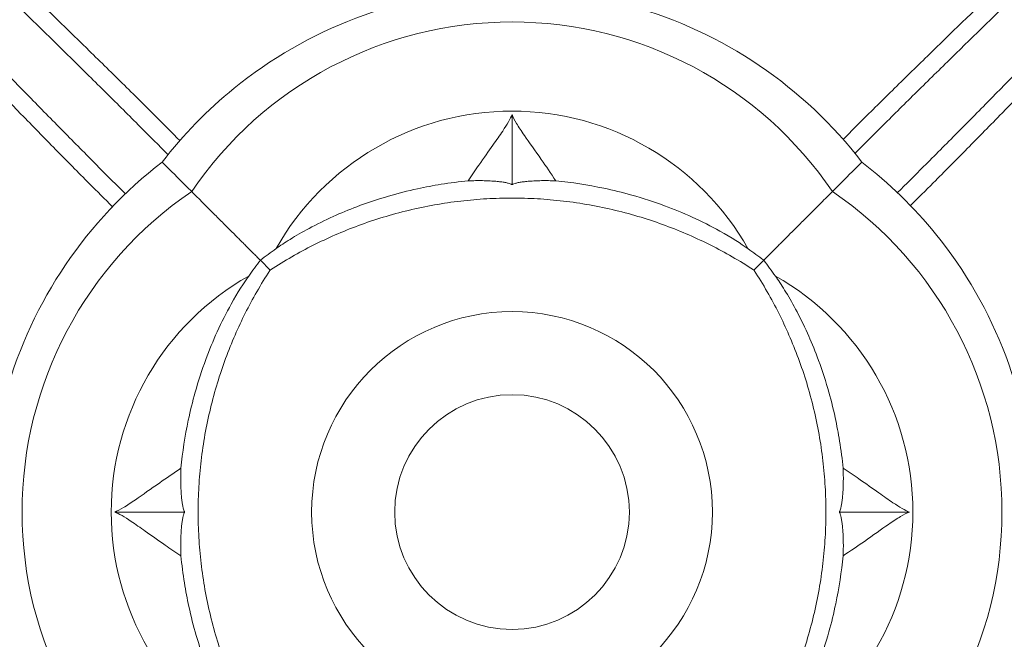
# Model space of a CAD drawing. Units: inches. Extents: x 13739 to 21265, y 11636 to 24146.
# Drawn here: x 18835 to 19191, y 16487 to 16711 of the extents above; entities that cross this region are included whole.
import ezdxf

# ---------------------------------------------------------------- set-up
doc = ezdxf.new("R2010")
doc.units = ezdxf.units.IN
doc.header["$MEASUREMENT"] = 0
doc.styles.get("Standard").update_dxf_attribs({"font": 'arial.ttf'})
doc.dimstyles.get("Standard").update_dxf_attribs({"dimtxt": 0.18, "dimasz": 0.18, "dimexe": 0.18, "dimexo": 0.0625, "dimgap": 0.09, "dimtad": 0, "dimtih": 1, "dimtoh": 1, "dimdec": 4, "dimzin": 0, "dimdsep": 46, "dimtxsty": 'Standard', "dimcen": 0.09, "dimadec": 0, "dimazin": 0, "dimtfac": 1, "dimtdec": 4, "dimtofl": 0, "dimtmove": 0, "dimatfit": 3, "dimfxl": 1, "dimtolj": 1, "dimtzin": 0, "dimarcsym": 0})

# ---------------------------------------------------------------- blocks, each defined once
blk = doc.blocks.new('*D8')
at = {"color": 0, "lineweight": -2, "transparency": 16777216}
for p, q in [((14132.85, 23799.06), (14132.85, 23919.24)), ((21145.14, 23919.06), (14252.85, 23919.06)), ((21265.14, 23799.06), (21265.14, 23919.24))]:
    blk.add_line(p, q, dxfattribs=at)
at = {"color": 0, "transparency": 16777216}
for points in [[(14252.85, 23939.06), (14252.85, 23899.06), (14132.85, 23919.06)], [(21145.14, 23939.06), (21145.14, 23899.06), (21265.14, 23919.06)]]:
    blk.add_solid(points, dxfattribs=at)
at = {"layer": 'Defpoints', "color": 0, "transparency": 16777216}
for p in [(14132.85, 23919.06), (21265.14, 20712.98), (14132.85, 15949.5)]:
    blk.add_point(p, dxfattribs=at)
at = {"color": 0, "transparency": 16777216, "insert": (17698.99, 24040.75), "char_height": 160, "attachment_point": 5}
blk.add_mtext('\\A1;715', dxfattribs=at)
blk = doc.blocks.new('*D9')
at = {"color": 0, "lineweight": -2, "transparency": 16777216}
for p, q in [((14085.2, 23791.75), (13965.02, 23791.75)), ((13965.2, 23671.75), (13965.2, 11755.84)), ((14085.2, 11635.84), (13965.02, 11635.84))]:
    blk.add_line(p, q, dxfattribs=at)
at = {"color": 0, "transparency": 16777216}
for points in [[(13945.2, 23671.75), (13985.2, 23671.75), (13965.2, 23791.75)], [(13945.2, 11755.84), (13985.2, 11755.84), (13965.2, 11635.84)]]:
    blk.add_solid(points, dxfattribs=at)
at = {"layer": 'Defpoints', "color": 0, "transparency": 16777216}
for p in [(19026.42, 23791.75), (13965.2, 11635.84), (18784.76, 11635.84)]:
    blk.add_point(p, dxfattribs=at)
at = {"color": 0, "transparency": 16777216, "insert": (13843.51, 17713.79), "char_height": 160, "attachment_point": 5, "rotation": 90}
blk.add_mtext('\\A1;1215', dxfattribs=at)

msp = doc.modelspace()

# ---------------------------------------------------------------- linework, layer by layer
at = {"color": 0, "linetype": 'Continuous', "lineweight": 0}
for p, q in [((19012.95844, 16651.13272), (19012.95844, 16676.41227)), ((18922.0552, 16623.79306), (18925.58715, 16620.26111)), ((19103.86169, 16623.79306), (19100.32974, 16620.26111)), ((18894.71554, 16532.88981), (18869.43598, 16532.88981)), ((19131.20135, 16532.88981), (19156.4809, 16532.88981))]:
    msp.add_line(p, q, dxfattribs=at)
for radius in [72.37095, 42.37761]:
    msp.add_circle((19012.95844, 16532.88981), radius, dxfattribs=at)
for centre, major_axis, start_param, end_param in [((19012.95844, 16570.78257), (-139.60745, 0), -2.54778436, -0.593808294), ((19012.95844, 16580.25848), (-97.77096, 0), -2.629316972, -0.512275681), ((18975.06569, 16532.88981), (0, -139.60745), -2.54778436, -0.593808294), ((19050.8512, 16532.88981), (0, 139.60745), -2.54778436, -0.593808294), ((18965.58978, 16532.88981), (0, -97.77096), -2.629316972, -0.512275681), ((19060.32711, 16532.88981), (0, 97.77096), -2.629316972, -0.512275681)]:
    msp.add_ellipse(centre, major_axis=major_axis, ratio=0.996194698, start_param=start_param, end_param=end_param, dxfattribs=at)
for points, knots in [([(18892.97038, 16667.01351), (18890.20108, 16669.81298), (18883.39241, 16676.65333), (18872.21284, 16687.73328), (18863.6591, 16696.1102), (18851.10285, 16708.37325), (18838.42803, 16720.68256), (18822.9753, 16735.33449), (18813.95682, 16743.76664), (18806.33948, 16750.81597), (18797.82211, 16758.59933), (18785.17246, 16769.97121), (18772.15027, 16781.37054), (18758.73329, 16792.68644), (18750.16634, 16799.6839), (18743.18167, 16805.19746), (18738.74654, 16808.59602), (18735.14872, 16811.27035), (18732.87581, 16812.91794), (18731.04008, 16814.21753), (18729.1911, 16815.50272), (18727.67127, 16816.5265), (18726.48749, 16817.2976), (18726.01258, 16817.60446), (18725.17789, 16818.13702), (18723.97408, 16818.88353), (18722.75299, 16819.60486), (18721.76183, 16820.16183), (18720.76126, 16820.70179), (18719.4809, 16821.34286), (18718.35154, 16821.82204), (18717.67002, 16822.05826), (18717.39534, 16822.14792), (18717.04765, 16822.25031), (18716.62352, 16822.3526), (18716.18631, 16822.4279), (18715.74131, 16822.46195), (18715.28756, 16822.43435), (18714.91032, 16822.32219), (18714.64221, 16822.15036), (18714.37745, 16821.88426), (18714.19016, 16821.41514), (18714.15807, 16820.81712), (18714.22094, 16820.23358), (18714.38304, 16819.48367), (18714.6759, 16818.57503), (18715.01283, 16817.74792), (18715.27229, 16817.16584), (18715.59337, 16816.47339), (18716.12965, 16815.40764), (18716.71124, 16814.34885), (18717.13092, 16813.61529), (18717.41376, 16813.12821), (18717.91603, 16812.28094), (18718.65164, 16811.08322), (18719.557, 16809.6621), (18720.32688, 16808.48876), (18720.95053, 16807.55557), (18721.57896, 16806.62576), (18722.37275, 16805.46937), (18723.44375, 16803.9367), (18724.63581, 16802.26148), (18725.95048, 16800.44631), (18727.16615, 16798.79335), (18728.11115, 16797.52346), (18728.78034, 16796.63044), (18729.78597, 16795.29438), (18730.96447, 16793.74522), (18732.31959, 16791.98329), (18733.33945, 16790.66647), (18734.36254, 16789.35377), (18739.15212, 16783.24792), (18747.84769, 16772.55205), (18758.41634, 16760.08861), (18766.89644, 16750.33385), (18775.37724, 16740.72414), (18790.22186, 16724.25154), (18811.26337, 16701.7331), (18827.61165, 16684.82325), (18839.80159, 16672.29025), (18846.03583, 16665.89907), (18854.20828, 16657.59974), (18861.08273, 16650.66785), (18865.87208, 16645.88765), (18868.64223, 16643.1404)], [-761.711639088, -761.711639088, -761.711639088, -761.711639088, -745.918492096, -723.469882673, -701.021273251, -701.021273251, -658.405041571, -637.096925731, -626.442867811, -615.788809891, -601.583399331, -587.377988771, -558.967167651, -544.761757091, -530.556346531, -523.453641251, -516.350935971, -512.799583331, -509.248230691, -507.472554371, -505.696878051, -502.145525411, -501.701606331, -501.257687251, -500.369849091, -498.594172771, -496.818496451, -495.930658291, -495.042820131, -493.267143811, -491.491467491, -491.269507951, -491.047548411, -490.603629331, -490.159710251, -489.715791171, -489.271872091, -488.827953011, -488.384033931, -488.162074391, -487.940114851, -487.348222744, -486.756330637, -486.164438531, -485.572546424, -484.388762211, -483.204977997, -482.810383259, -482.415788522, -480.837409571, -479.061733251, -478.617814171, -478.173895091, -477.286056931, -475.510380611, -473.734704291, -471.959027971, -471.071189811, -470.183351651, -468.407675331, -466.631999011, -464.264430584, -461.896862157, -459.529293731, -457.753617411, -456.865779251, -455.977941091, -452.426588451, -450.650912131, -448.875235811, -447.099559491, -445.323883171, -424.015767331, -402.707651491, -392.053593571, -381.399535651, -360.091419811, -317.475188131, -274.858956451, -274.858956451, -252.429130489, -241.214217508, -229.999304527, -214.317079047, -214.317079047, -214.317079047, -214.317079047]), ([(18873.2977, 16647.802), (18870.14477, 16650.93899), (18864.98146, 16656.10117), (18857.73183, 16663.40251), (18849.60786, 16671.62266), (18843.40275, 16677.94051), (18831.25667, 16690.33078), (18814.97823, 16707.00301), (18793.96264, 16729.01989), (18779.04197, 16745.02547), (18770.47902, 16754.33399), (18761.88659, 16763.76307), (18751.11074, 16775.7701), (18742.13964, 16786.01589), (18737.14605, 16791.83366), (18736.07735, 16793.08319), (18735.01003, 16794.33545), (18733.58889, 16796.00921), (18732.34893, 16797.47838), (18731.28749, 16798.74335), (18730.58023, 16799.58827), (18729.57937, 16800.78845), (18728.28728, 16802.3478), (18726.8835, 16804.05608), (18725.60384, 16805.62829), (18724.44779, 16807.06264), (18723.58629, 16808.14188), (18722.90101, 16809.00758), (18722.21859, 16809.87494), (18721.37134, 16810.9625), (18720.36577, 16812.27397), (18719.5392, 16813.37344), (18718.96833, 16814.14734), (18718.64468, 16814.59098), (18718.16207, 16815.25778), (18717.48404, 16816.21505), (18716.83943, 16817.16812), (18716.44175, 16817.78153), (18716.11555, 16818.29494), (18715.67661, 16819.01773), (18715.25439, 16819.79535), (18714.96784, 16820.4203), (18714.79415, 16820.89326), (18714.69139, 16821.35765), (18714.7373, 16821.68794), (18714.88717, 16821.84214), (18715.05985, 16821.92143), (18715.33061, 16821.93098), (18715.67933, 16821.85809), (18716.03448, 16821.73858), (18716.39243, 16821.58831), (18716.74598, 16821.41959), (18717.03981, 16821.26675), (18717.27383, 16821.13913), (18717.85745, 16820.81172), (18718.84355, 16820.20049), (18719.98267, 16819.43123), (18720.88129, 16818.79974), (18721.77624, 16818.15701), (18722.8864, 16817.33791), (18723.98845, 16816.503), (18724.7558, 16815.91255), (18725.19321, 16815.57364), (18726.28486, 16814.72405), (18727.69362, 16813.60726), (18729.41583, 16812.21815), (18731.13064, 16810.82092), (18733.26185, 16809.06149), (18736.64895, 16806.2259), (18740.84476, 16802.65296), (18747.48385, 16796.90385), (18755.67065, 16789.67461), (18768.55497, 16778.08169), (18781.1307, 16766.5108), (18793.39938, 16755.03474), (18801.68424, 16747.20575), (18809.11169, 16740.13114), (18817.92428, 16731.68286), (18833.07164, 16717.03304), (18845.5756, 16704.75621), (18857.99461, 16692.51917), (18866.45528, 16684.16808), (18878.10922, 16672.57914), (18885.41962, 16665.24282), (18888.70685, 16661.92854)], [211.966944211, 211.966944211, 211.966944211, 211.966944211, 229.999304527, 241.214217508, 252.429130489, 274.858956451, 274.858956451, 317.475188131, 360.091419811, 381.399535651, 392.053593571, 402.707651491, 424.015767331, 445.323883171, 447.099559491, 448.875235811, 450.650912131, 452.426588451, 455.977941091, 456.865779251, 457.753617411, 459.529293731, 461.896862157, 464.264430584, 466.631999011, 468.407675331, 470.183351651, 471.071189811, 471.959027971, 473.734704291, 475.510380611, 477.286056931, 478.173895091, 478.617814171, 479.061733251, 480.837409571, 482.415788522, 482.810383259, 483.204977997, 484.388762211, 485.572546424, 486.164438531, 486.756330637, 487.348222744, 487.940114851, 488.162074391, 488.384033931, 488.827953011, 489.271872091, 489.715791171, 490.159710251, 490.603629331, 491.047548411, 491.269507951, 491.491467491, 493.267143811, 495.042820131, 495.930658291, 496.818496451, 498.594172771, 500.369849091, 501.257687251, 501.701606331, 502.145525411, 505.696878051, 507.472554371, 509.248230691, 512.799583331, 516.350935971, 523.453641251, 530.556346531, 544.761757091, 558.967167651, 587.377988771, 601.583399331, 615.788809891, 626.442867811, 637.096925731, 658.405041571, 701.021273251, 701.021273251, 723.469882673, 745.918492096, 764.810887497, 764.810887497, 764.810887497, 764.810887497]), ([(19156.87942, 16643.55134), (19159.60141, 16646.24479), (19166.3636, 16652.9762), (19177.36297, 16664.07565), (19185.73946, 16672.62822), (19198.00285, 16685.18492), (19210.31132, 16697.85912), (19227.05767, 16715.52028), (19237.62023, 16726.86993), (19246.10394, 16736.13779), (19254.62183, 16745.55334), (19265.30117, 16757.58664), (19275.96148, 16769.97686), (19283.36092, 16778.85113), (19287.5591, 16783.98623), (19291.03651, 16788.30374), (19294.82655, 16793.10577), (19297.88549, 16797.09739), (19299.7292, 16799.56518), (19300.39644, 16800.46596), (19301.39392, 16801.82062), (19302.54727, 16803.41163), (19303.84686, 16805.24741), (19304.81077, 16806.63404), (19305.76212, 16808.03184), (19306.80237, 16809.59895), (19307.92182, 16811.34593), (19308.90239, 16812.96115), (19309.65485, 16814.276), (19310.19818, 16815.27498), (19310.71657, 16816.29245), (19311.25448, 16817.45362), (19311.67691, 16818.52723), (19311.95903, 16819.51719), (19312.07264, 16820.16505), (19312.08836, 16820.69632), (19312.04079, 16821.10113), (19311.89999, 16821.498), (19311.6206, 16821.83115), (19311.24322, 16822.02612), (19310.71213, 16822.13572), (19310.18346, 16822.10952), (19309.67573, 16822.02723), (19309.1766, 16821.91379), (19308.56725, 16821.73129), (19307.84972, 16821.46824), (19307.20203, 16821.19846), (19306.62088, 16820.93647), (19305.93431, 16820.60967), (19304.75876, 16820.01226), (19302.45891, 16818.72883), (19298.6432, 16816.35191), (19293.70215, 16812.9751), (19288.25551, 16809.0218), (19282.92187, 16804.99341), (19275.91287, 16799.54314), (19267.3061, 16792.61953), (19253.81556, 16781.4105), (19242.35261, 16771.51061), (19229.56926, 16760.20375), (19213.88077, 16746.06536), (19191.36257, 16725.02441), (19174.45258, 16708.6758), (19161.91961, 16696.48597), (19155.52844, 16690.2517), (19147.2291, 16682.07926), (19140.22786, 16675.13601), (19135.38148, 16670.27965), (19132.5694, 16667.44323)], [-761.282132058, -761.282132058, -761.282132058, -761.282132058, -745.933502201, -723.484911353, -701.036320505, -701.036320505, -658.420069116, -637.111943421, -615.803817726, -605.149754879, -594.495692032, -573.187566337, -551.879440642, -541.225377795, -535.898346371, -530.571314948, -523.468606383, -516.365897818, -514.590220677, -513.702382106, -512.814543535, -509.263189253, -507.487512112, -505.711834971, -503.936157829, -502.160480688, -499.792911166, -497.425341645, -496.241556884, -495.057772123, -493.873987362, -492.690202602, -491.11182292, -490.32263308, -489.533443239, -489.138848319, -488.744253399, -488.349658479, -487.955063558, -487.560468638, -487.165873718, -486.376683877, -485.982088957, -485.587494037, -484.798304196, -484.009114356, -483.219924515, -482.628032135, -482.036139754, -480.852354993, -478.484785472, -473.749646428, -466.646937864, -459.544229299, -452.441520734, -445.338812169, -431.133395039, -416.927977909, -388.51714365, -381.414435085, -360.10630939, -317.490058001, -274.873806611, -274.873806611, -252.443989326, -241.229080684, -230.014172042, -213.950568177, -213.950568177, -213.950568177, -213.950568177]), ([(19136.8364, 16662.39165), (19140.16573, 16665.73999), (19145.52464, 16671.10163), (19153.03188, 16678.55572), (19161.25203, 16686.67967), (19167.56988, 16692.88481), (19179.9601, 16705.03079), (19196.63252, 16721.30952), (19218.64907, 16742.32463), (19233.8929, 16756.53536), (19246.27953, 16767.94622), (19257.3498, 16777.99178), (19270.31081, 16789.48483), (19278.54242, 16796.64998), (19285.21205, 16802.34714), (19290.26474, 16806.59481), (19295.3925, 16810.81347), (19300.00091, 16814.48356), (19303.51076, 16817.14259), (19305.59439, 16818.63087), (19306.64691, 16819.34643), (19307.2569, 16819.74725), (19307.77013, 16820.07523), (19308.33738, 16820.42354), (19308.9582, 16820.78163), (19309.47675, 16821.05398), (19309.89389, 16821.24902), (19310.31122, 16821.42163), (19310.73322, 16821.55503), (19311.12862, 16821.583), (19311.38504, 16821.51147), (19311.53541, 16821.31102), (19311.56341, 16821.03107), (19311.51641, 16820.72488), (19311.39333, 16820.30625), (19311.16905, 16819.77541), (19310.74124, 16818.94084), (19310.18606, 16818.01057), (19309.52232, 16816.98691), (19308.90405, 16816.07974), (19308.27027, 16815.18163), (19307.40709, 16813.99147), (19306.30312, 16812.5173), (19305.0636, 16810.91024), (19303.92391, 16809.46094), (19302.8893, 16808.16325), (19301.84748, 16806.87166), (19300.45023, 16805.1568), (19299.21861, 16803.66498), (19298.15816, 16802.39159), (19297.44999, 16801.54405), (19295.49792, 16799.21893), (19292.2821, 16795.44264), (19288.32998, 16790.87833), (19284.7238, 16786.76152), (19280.38758, 16781.85377), (19272.78447, 16773.34663), (19261.91811, 16761.41249), (19251.11139, 16749.76656), (19242.52648, 16740.62451), (19233.99569, 16731.60673), (19223.40574, 16720.52774), (19206.6618, 16703.21542), (19194.3858, 16690.71216), (19182.14843, 16678.29275), (19173.79773, 16669.83292), (19162.42714, 16658.39781), (19155.29997, 16651.2943), (19152.19254, 16648.21046)], [210.840741015, 210.840741015, 210.840741015, 210.840741015, 230.014172042, 241.229080684, 252.443989326, 274.873806611, 274.873806611, 317.490058001, 360.10630939, 381.414435085, 388.51714365, 416.927977909, 431.133395039, 445.338812169, 452.441520734, 459.544229299, 466.646937864, 473.749646428, 478.484785472, 480.852354993, 482.036139754, 482.628032135, 483.219924515, 484.009114356, 484.798304196, 485.587494037, 485.982088957, 486.376683877, 487.165873718, 487.560468638, 487.955063558, 488.349658479, 488.744253399, 489.138848319, 489.533443239, 490.32263308, 491.11182292, 492.690202602, 493.873987362, 495.057772123, 496.241556884, 497.425341645, 499.792911166, 502.160480688, 503.936157829, 505.711834971, 507.487512112, 509.263189253, 512.814543535, 513.702382106, 514.590220677, 516.365897818, 523.468606383, 530.571314948, 535.898346371, 541.225377795, 551.879440642, 573.187566337, 594.495692032, 605.149754879, 615.803817726, 637.111943421, 658.420069116, 701.036320505, 701.036320505, 723.484911353, 745.933502201, 763.621149669, 763.621149669, 763.621149669, 763.621149669]), ([(19139.31736, 16659.24873), (19128.89665, 16672.79484), (19116.32111, 16684.61662), (19088.16655, 16703.68037), (19072.59126, 16710.91888), (19039.99975, 16720.14445), (19022.98704, 16722.12981), (18989.18262, 16720.66803), (18972.39442, 16717.22031), (18940.68712, 16705.1995), (18925.77209, 16696.62721), (18902.92161, 16678.07381), (18894.19049, 16669.11639), (18886.59953, 16659.24873)], [0.653883116, 0.653883116, 0.653883116, 0.653883116, 0.973826847, 0.973826847, 1.293945494, 1.293945494, 1.614176692, 1.614176692, 1.934438021, 1.934438021, 2.254646695, 2.254646695, 2.487709538, 2.487709538, 2.487709538, 2.487709538]), ([(18997.16073, 16652.48291), (18998.4483, 16654.45058), (18999.74052, 16656.3579), (19002.76117, 16660.7307), (19004.46945, 16663.1325), (19007.3374, 16667.19261), (19008.53873, 16668.90466), (19011.18336, 16672.86366), (19012.39751, 16674.88141), (19012.95844, 16676.41227)], [-39.758737684, -39.758737684, -39.758737684, -39.758737684, -32.194462364, -32.194462364, -21.752546722, -21.752546722, -13.168490551, -13.168490551, 0, 0, 0, 0]), ([(19012.95844, 16676.41227), (19013.29117, 16675.50422), (19013.85601, 16674.42221), (19015.36821, 16671.90179), (19016.32635, 16670.45784), (19019.19905, 16666.28209), (19021.31634, 16663.34108), (19025.24188, 16657.72812), (19027.00369, 16655.16105), (19028.75616, 16652.48291)], [-131.086249132, -131.086249132, -131.086249132, -131.086249132, -124.313888855, -124.313888855, -117.240267272, -117.240267272, -105.527721408, -105.527721408, -96.592140736, -96.592140736, -96.592140736, -96.592140736]), ([(18886.59953, 16659.24873), (18873.05342, 16648.82801), (18861.23164, 16636.25248), (18842.16788, 16608.09791), (18834.92937, 16592.52263), (18825.7038, 16559.93112), (18823.71844, 16542.91841), (18825.18023, 16509.11399), (18828.62794, 16492.32579), (18840.64876, 16460.61848), (18849.22104, 16445.70346), (18867.77445, 16422.85298), (18876.73187, 16414.12186), (18886.59953, 16406.5309)], [3.795475769, 3.795475769, 3.795475769, 3.795475769, 4.115419501, 4.115419501, 4.435538147, 4.435538147, 4.755769345, 4.755769345, 5.076030675, 5.076030675, 5.396239349, 5.396239349, 5.629302191, 5.629302191, 5.629302191, 5.629302191]), ([(18886.59953, 16659.24873), (18886.59951, 16659.24875), (18887.25476, 16658.5935), (18890.31308, 16655.53518), (18893.21793, 16652.63033), (18897.24957, 16648.59868)], [141.556910758, 141.556910758, 141.556910758, 141.556910758, 182.202862603, 182.202862603, 236.37261201, 236.37261201, 236.37261201, 236.37261201]), ([(19139.31736, 16659.24873), (19139.31738, 16659.24875), (19138.66214, 16658.59351), (19135.60385, 16655.53522), (19132.69899, 16652.63036), (19128.66731, 16648.59868)], [141.557632183, 141.557632183, 141.557632183, 141.557632183, 182.203223382, 182.203223382, 236.373334362, 236.373334362, 236.373334362, 236.373334362]), ([(19139.31736, 16406.5309), (19152.86347, 16416.95161), (19164.68525, 16429.52715), (19183.74901, 16457.68171), (19190.98751, 16473.25699), (19200.21308, 16505.84851), (19202.19844, 16522.86121), (19200.73666, 16556.66564), (19197.28894, 16573.45384), (19185.26813, 16605.16114), (19176.69584, 16620.07616), (19158.14244, 16642.92665), (19149.18502, 16651.65776), (19139.31736, 16659.24873)], [0.653883116, 0.653883116, 0.653883116, 0.653883116, 0.973826847, 0.973826847, 1.293945494, 1.293945494, 1.614176692, 1.614176692, 1.934438021, 1.934438021, 2.254646695, 2.254646695, 2.487709538, 2.487709538, 2.487709538, 2.487709538]), ([(18927.73822, 16627.99973), (18929.22301, 16629.05429), (18930.93881, 16630.19506), (18934.91336, 16632.6618), (18937.22262, 16633.99945), (18942.40837, 16636.78252), (18945.33725, 16638.23034), (18951.11656, 16640.83624), (18953.9562, 16642.01417), (18960.58796, 16644.52423), (18964.43343, 16645.81033), (18971.79738, 16647.9508), (18975.30432, 16648.84038), (18981.6709, 16650.22285), (18984.51993, 16650.7604), (18990.62111, 16651.73992), (18993.88497, 16652.16157), (18997.16073, 16652.48291)], [-165.440036761, -165.440036761, -165.440036761, -165.440036761, -158.145656132, -158.145656132, -149.967573299, -149.967573299, -140.772897303, -140.772897303, -132.495476167, -132.495476167, -121.887489645, -121.887489645, -112.55971994, -112.55971994, -105.131542592, -105.131542592, -96.738986341, -96.738986341, -96.738986341, -96.738986341]), ([(18997.16073, 16652.48291), (18997.60251, 16652.50066), (18998.03717, 16652.51517), (18999.38308, 16652.55124), (19000.26573, 16652.56159), (19001.94494, 16652.55793), (19002.74149, 16652.54394), (19004.23262, 16652.49684), (19004.953, 16652.46307), (19006.32876, 16652.37678), (19006.98416, 16652.32429), (19008.21318, 16652.20361), (19008.78689, 16652.13543), (19009.83963, 16651.98701), (19010.31868, 16651.90679), (19011.17296, 16651.73815), (19011.54859, 16651.64966), (19012.19114, 16651.46801), (19012.45807, 16651.37485), (19012.78121, 16651.2317), (19012.87733, 16651.18221), (19012.95844, 16651.13272)], [171.371942166, 171.371942166, 171.371942166, 171.371942166, 172.847705912, 172.847705912, 176.025665129, 176.025665129, 179.203624347, 179.203624347, 182.356898231, 182.356898231, 185.510172116, 185.510172116, 188.663446, 188.663446, 191.816719885, 191.816719885, 194.969993769, 194.969993769, 198.123267653, 198.123267653, 199.779169213, 199.779169213, 199.779169213, 199.779169213]), ([(19012.95844, 16651.13272), (19013.03957, 16651.18222), (19013.13572, 16651.23172), (19013.4589, 16651.37489), (19013.72585, 16651.46805), (19014.36847, 16651.64971), (19014.74413, 16651.7382), (19015.59849, 16651.90684), (19016.07758, 16651.98706), (19017.13042, 16652.13548), (19017.70418, 16652.20366), (19018.93332, 16652.32434), (19019.58877, 16652.37683), (19020.96466, 16652.46311), (19021.6851, 16652.49688), (19023.17629, 16652.54396), (19023.97283, 16652.55794), (19025.652, 16652.56159), (19026.53463, 16652.55123), (19027.88025, 16652.51516), (19028.31466, 16652.50065), (19028.75616, 16652.48291)], [106.865146324, 106.865146324, 106.865146324, 106.865146324, 108.521359894, 108.521359894, 111.674794295, 111.674794295, 114.828228697, 114.828228697, 117.981663099, 117.981663099, 121.135097501, 121.135097501, 124.288531903, 124.288531903, 127.441966305, 127.441966305, 130.619764884, 130.619764884, 133.797563462, 133.797563462, 135.272413922, 135.272413922, 135.272413922, 135.272413922]), ([(19028.75616, 16652.48291), (19034.59144, 16651.91049), (19040.39911, 16651.01744), (19049.49862, 16649.10149), (19052.87107, 16648.27385), (19060.23353, 16646.20699), (19064.20409, 16644.91492), (19071.4729, 16642.22231), (19074.80554, 16640.84621), (19081.53956, 16637.78182), (19084.92798, 16636.06505), (19092.25746, 16631.98561), (19095.64058, 16629.8024), (19098.17867, 16627.99973)], [-69.857231822, -69.857231822, -69.857231822, -69.857231822, -54.893323947, -54.893323947, -45.944723583, -45.944723583, -35.04108534, -35.04108534, -25.348500679, -25.348500679, -14.582814931, -14.582814931, 0, 0, 0, 0]), ([(19100.32974, 16620.26111), (19100.2835, 16620.29132), (19100.23723, 16620.32153), (19097.69797, 16621.97713), (19095.1147, 16623.55924), (19089.9088, 16626.54692), (19087.28626, 16627.95239), (19082.20567, 16630.50504), (19079.57534, 16631.74256), (19074.12956, 16634.11715), (19071.31412, 16635.25418), (19065.53439, 16637.39283), (19062.56994, 16638.39449), (19056.5322, 16640.23498), (19053.4589, 16641.0738), (19047.24715, 16642.56942), (19044.10719, 16643.22657), (19037.80536, 16644.34868), (19034.64349, 16644.81364), (19028.34618, 16645.54963), (19025.21056, 16645.82069), (19019.01509, 16646.1765), (19015.95523, 16646.26126), (19009.96166, 16646.26126), (19006.9018, 16646.1765), (19000.70633, 16645.82069), (18997.57071, 16645.54963), (18991.27339, 16644.81364), (18988.11152, 16644.34868), (18981.80969, 16643.22657), (18978.66973, 16642.56942), (18972.45799, 16641.0738), (18969.38469, 16640.23498), (18963.34695, 16638.39449), (18960.3825, 16637.39283), (18954.60277, 16635.25418), (18951.78733, 16634.11715), (18946.34155, 16631.74256), (18943.71121, 16630.50504), (18938.63063, 16627.95239), (18936.00808, 16626.54692), (18930.80219, 16623.55924), (18928.21892, 16621.97713), (18925.67966, 16620.32153), (18925.63339, 16620.29132), (18925.58715, 16620.26111)], [73.431586419, 73.431586419, 73.431586419, 73.431586419, 73.600984427, 73.600984427, 82.721891332, 82.721891332, 91.842798236, 91.842798236, 100.833163207, 100.833163207, 109.823528178, 109.823528178, 118.813893149, 118.813893149, 127.80425812, 127.80425812, 136.794623091, 136.794623091, 145.784988062, 145.784988062, 154.775353033, 154.775353033, 163.765718004, 163.765718004, 172.756082975, 172.756082975, 181.746447947, 181.746447947, 190.736812918, 190.736812918, 199.727177889, 199.727177889, 208.71754286, 208.71754286, 217.707907831, 217.707907831, 226.698272802, 226.698272802, 235.688637773, 235.688637773, 244.809544677, 244.809544677, 253.930451582, 253.930451582, 254.09984959, 254.09984959, 254.09984959, 254.09984959]), ([(18925.58715, 16620.26111), (18925.55693, 16620.21487), (18925.52673, 16620.1686), (18923.87113, 16617.62934), (18922.28901, 16615.04607), (18919.30134, 16609.84017), (18917.89587, 16607.21763), (18915.34322, 16602.13704), (18914.1057, 16599.50671), (18911.73111, 16594.06093), (18910.59407, 16591.24548), (18908.45542, 16585.46575), (18907.45377, 16582.50131), (18905.61328, 16576.46357), (18904.77445, 16573.39027), (18903.27883, 16567.17852), (18902.62168, 16564.03856), (18901.49957, 16557.73673), (18901.03462, 16554.57486), (18900.29863, 16548.27755), (18900.02756, 16545.14193), (18899.67175, 16538.94646), (18899.587, 16535.8866), (18899.587, 16529.89302), (18899.67175, 16526.83317), (18900.02756, 16520.6377), (18900.29863, 16517.50208), (18901.03462, 16511.20476), (18901.49957, 16508.04289), (18902.62168, 16501.74106), (18903.27883, 16498.6011), (18904.77445, 16492.38936), (18905.61328, 16489.31606), (18907.45377, 16483.27831), (18908.45542, 16480.31387), (18910.59407, 16474.53414), (18911.73111, 16471.7187), (18914.1057, 16466.27292), (18915.34322, 16463.64258), (18917.89587, 16458.562), (18919.30134, 16455.93945), (18922.28901, 16450.73356), (18923.87113, 16448.15029), (18925.52673, 16445.61103), (18925.55693, 16445.56476), (18925.58715, 16445.51852)], [73.431586419, 73.431586419, 73.431586419, 73.431586419, 73.600984427, 73.600984427, 82.721891332, 82.721891332, 91.842798236, 91.842798236, 100.833163207, 100.833163207, 109.823528178, 109.823528178, 118.813893149, 118.813893149, 127.80425812, 127.80425812, 136.794623091, 136.794623091, 145.784988062, 145.784988062, 154.775353033, 154.775353033, 163.765718004, 163.765718004, 172.756082975, 172.756082975, 181.746447947, 181.746447947, 190.736812918, 190.736812918, 199.727177889, 199.727177889, 208.71754286, 208.71754286, 217.707907831, 217.707907831, 226.698272802, 226.698272802, 235.688637773, 235.688637773, 244.809544677, 244.809544677, 253.930451582, 253.930451582, 254.09984959, 254.09984959, 254.09984959, 254.09984959]), ([(19100.32974, 16445.51852), (19100.35995, 16445.56476), (19100.39016, 16445.61103), (19102.04576, 16448.15029), (19103.62787, 16450.73356), (19106.61555, 16455.93945), (19108.02102, 16458.562), (19110.57367, 16463.64258), (19111.81119, 16466.27292), (19114.18578, 16471.7187), (19115.32281, 16474.53414), (19117.46147, 16480.31387), (19118.46312, 16483.27831), (19120.30361, 16489.31606), (19121.14243, 16492.38936), (19122.63805, 16498.6011), (19123.2952, 16501.74106), (19124.41731, 16508.04289), (19124.88227, 16511.20476), (19125.61826, 16517.50208), (19125.88932, 16520.6377), (19126.24513, 16526.83317), (19126.32989, 16529.89302), (19126.32989, 16535.8866), (19126.24513, 16538.94646), (19125.88932, 16545.14193), (19125.61826, 16548.27755), (19124.88227, 16554.57486), (19124.41731, 16557.73673), (19123.2952, 16564.03856), (19122.63805, 16567.17852), (19121.14243, 16573.39027), (19120.30361, 16576.46357), (19118.46312, 16582.50131), (19117.46147, 16585.46575), (19115.32281, 16591.24548), (19114.18578, 16594.06093), (19111.81119, 16599.50671), (19110.57367, 16602.13704), (19108.02102, 16607.21763), (19106.61555, 16609.84017), (19103.62787, 16615.04607), (19102.04576, 16617.62934), (19100.39016, 16620.1686), (19100.35995, 16620.21487), (19100.32974, 16620.26111)], [73.431586419, 73.431586419, 73.431586419, 73.431586419, 73.600984427, 73.600984427, 82.721891332, 82.721891332, 91.842798236, 91.842798236, 100.833163207, 100.833163207, 109.823528178, 109.823528178, 118.813893149, 118.813893149, 127.80425812, 127.80425812, 136.794623091, 136.794623091, 145.784988062, 145.784988062, 154.775353033, 154.775353033, 163.765718004, 163.765718004, 172.756082975, 172.756082975, 181.746447947, 181.746447947, 190.736812918, 190.736812918, 199.727177889, 199.727177889, 208.71754286, 208.71754286, 217.707907831, 217.707907831, 226.698272802, 226.698272802, 235.688637773, 235.688637773, 244.809544677, 244.809544677, 253.930451581, 253.930451581, 254.09984959, 254.09984959, 254.09984959, 254.09984959]), ([(18893.36535, 16548.68752), (18893.93777, 16554.52281), (18894.83081, 16560.33048), (18896.74676, 16569.42999), (18897.5744, 16572.80243), (18899.64126, 16580.1649), (18900.93334, 16584.13546), (18903.62595, 16591.40427), (18905.00205, 16594.73691), (18908.06644, 16601.47093), (18909.78321, 16604.85935), (18913.86265, 16612.18883), (18916.04586, 16615.57195), (18917.84853, 16618.11004)], [-69.857231822, -69.857231822, -69.857231822, -69.857231822, -54.893323947, -54.893323947, -45.944723583, -45.944723583, -35.04108534, -35.04108534, -25.348500679, -25.348500679, -14.582814931, -14.582814931, 0, 0, 0, 0]), ([(19108.06836, 16618.11004), (19109.12293, 16616.62525), (19110.26369, 16614.90944), (19112.73043, 16610.93489), (19114.06808, 16608.62564), (19116.85116, 16603.43989), (19118.29897, 16600.51101), (19120.90487, 16594.7317), (19122.0828, 16591.89205), (19124.59286, 16585.26029), (19125.87896, 16581.41482), (19128.01943, 16574.05088), (19128.90901, 16570.54394), (19130.29148, 16564.17736), (19130.82903, 16561.32833), (19131.80855, 16555.22715), (19132.2302, 16551.96328), (19132.55154, 16548.68752)], [-165.440036761, -165.440036761, -165.440036761, -165.440036761, -158.145656132, -158.145656132, -149.967573299, -149.967573299, -140.772897303, -140.772897303, -132.495476167, -132.495476167, -121.887489645, -121.887489645, -112.55971994, -112.55971994, -105.131542592, -105.131542592, -96.738986341, -96.738986341, -96.738986341, -96.738986341]), ([(18869.43598, 16532.88981), (18870.34404, 16533.22254), (18871.42605, 16533.78738), (18873.94646, 16535.29957), (18875.39041, 16536.25771), (18879.56615, 16539.13041), (18882.50717, 16541.24771), (18888.12013, 16545.17325), (18890.68721, 16546.93506), (18893.36535, 16548.68752)], [-131.086248064, -131.086248064, -131.086248064, -131.086248064, -124.313893967, -124.313893967, -117.240279201, -117.240279201, -105.52772677, -105.52772677, -96.592139764, -96.592139764, -96.592139764, -96.592139764]), ([(18894.71554, 16532.88981), (18894.66604, 16532.97094), (18894.61654, 16533.06708), (18894.47337, 16533.39026), (18894.38021, 16533.65722), (18894.19855, 16534.29984), (18894.11006, 16534.6755), (18893.94142, 16535.52986), (18893.86119, 16536.00895), (18893.71278, 16537.06179), (18893.6446, 16537.63555), (18893.52392, 16538.86469), (18893.47143, 16539.52014), (18893.38515, 16540.89603), (18893.35138, 16541.61647), (18893.3043, 16543.10766), (18893.29031, 16543.9042), (18893.28667, 16545.58337), (18893.29703, 16546.466), (18893.3331, 16547.81162), (18893.3476, 16548.24602), (18893.36535, 16548.68752)], [106.865146324, 106.865146324, 106.865146324, 106.865146324, 108.521359894, 108.521359894, 111.674794295, 111.674794295, 114.828228697, 114.828228697, 117.981663099, 117.981663099, 121.135097501, 121.135097501, 124.288531903, 124.288531903, 127.441966305, 127.441966305, 130.619764884, 130.619764884, 133.797563462, 133.797563462, 135.272413922, 135.272413922, 135.272413922, 135.272413922]), ([(19132.55154, 16548.68752), (19132.56929, 16548.24575), (19132.58381, 16547.81108), (19132.61987, 16546.46518), (19132.63022, 16545.58253), (19132.62657, 16543.90332), (19132.61257, 16543.10676), (19132.56547, 16541.61564), (19132.5317, 16540.89526), (19132.44541, 16539.51949), (19132.39292, 16538.8641), (19132.27224, 16537.63507), (19132.20406, 16537.06137), (19132.05564, 16536.00862), (19131.97542, 16535.52958), (19131.80678, 16534.67529), (19131.71829, 16534.29967), (19131.53664, 16533.65711), (19131.44348, 16533.39018), (19131.30033, 16533.06705), (19131.25084, 16532.97093), (19131.20135, 16532.88981)], [171.371942166, 171.371942166, 171.371942166, 171.371942166, 172.847705912, 172.847705912, 176.025665129, 176.025665129, 179.203624347, 179.203624347, 182.356898231, 182.356898231, 185.510172116, 185.510172116, 188.663446, 188.663446, 191.816719885, 191.816719885, 194.969993769, 194.969993769, 198.123267653, 198.123267653, 199.779169213, 199.779169213, 199.779169213, 199.779169213]), ([(19132.55154, 16548.68752), (19134.51922, 16547.39996), (19136.42653, 16546.10773), (19140.79933, 16543.08709), (19143.20113, 16541.37881), (19147.26124, 16538.51086), (19148.97329, 16537.30953), (19152.93229, 16534.6649), (19154.95004, 16533.45075), (19156.4809, 16532.88981)], [-39.758737684, -39.758737684, -39.758737684, -39.758737684, -32.194462364, -32.194462364, -21.752546722, -21.752546722, -13.168490551, -13.168490551, 0, 0, 0, 0]), ([(18893.36535, 16517.0921), (18891.39767, 16518.37967), (18889.49035, 16519.67189), (18885.11756, 16522.69254), (18882.71576, 16524.40082), (18878.65564, 16527.26877), (18876.9436, 16528.4701), (18872.98459, 16531.11473), (18870.96685, 16532.32888), (18869.43598, 16532.88981)], [-39.758737684, -39.758737684, -39.758737684, -39.758737684, -32.194462364, -32.194462364, -21.752546722, -21.752546722, -13.168490551, -13.168490551, 0, 0, 0, 0]), ([(18893.36535, 16517.0921), (18893.34759, 16517.53387), (18893.33308, 16517.96854), (18893.29701, 16519.31444), (18893.28666, 16520.1971), (18893.29032, 16521.87631), (18893.30432, 16522.67286), (18893.35141, 16524.16399), (18893.38519, 16524.88437), (18893.47148, 16526.26013), (18893.52397, 16526.91553), (18893.64465, 16528.14455), (18893.71283, 16528.71826), (18893.86124, 16529.771), (18893.94147, 16530.25005), (18894.11011, 16531.10433), (18894.19859, 16531.47996), (18894.38024, 16532.12251), (18894.4734, 16532.38944), (18894.61656, 16532.71258), (18894.66605, 16532.8087), (18894.71554, 16532.88981)], [171.371942166, 171.371942166, 171.371942166, 171.371942166, 172.847705912, 172.847705912, 176.025665129, 176.025665129, 179.203624347, 179.203624347, 182.356898231, 182.356898231, 185.510172116, 185.510172116, 188.663446, 188.663446, 191.816719885, 191.816719885, 194.969993769, 194.969993769, 198.123267653, 198.123267653, 199.779169213, 199.779169213, 199.779169213, 199.779169213]), ([(19131.20135, 16532.88981), (19131.25085, 16532.80868), (19131.30035, 16532.71254), (19131.44352, 16532.38936), (19131.53668, 16532.1224), (19131.71834, 16531.47979), (19131.80683, 16531.10413), (19131.97547, 16530.24976), (19132.0557, 16529.77067), (19132.20411, 16528.71783), (19132.27229, 16528.14408), (19132.39297, 16526.91494), (19132.44546, 16526.25948), (19132.53174, 16524.8836), (19132.56551, 16524.16315), (19132.61259, 16522.67197), (19132.62658, 16521.87543), (19132.63022, 16520.19625), (19132.61986, 16519.31362), (19132.58379, 16517.968), (19132.56928, 16517.5336), (19132.55154, 16517.0921)], [106.865146324, 106.865146324, 106.865146324, 106.865146324, 108.521359894, 108.521359894, 111.674794295, 111.674794295, 114.828228697, 114.828228697, 117.981663099, 117.981663099, 121.135097501, 121.135097501, 124.288531903, 124.288531903, 127.441966305, 127.441966305, 130.619764884, 130.619764884, 133.797563462, 133.797563462, 135.272413922, 135.272413922, 135.272413922, 135.272413922]), ([(19156.4809, 16532.88981), (19155.57285, 16532.55709), (19154.49084, 16531.99224), (19151.97042, 16530.48005), (19150.52647, 16529.52191), (19146.35072, 16526.64921), (19143.40971, 16524.53191), (19137.79675, 16520.60638), (19135.22968, 16518.84457), (19132.55154, 16517.0921)], [-131.086249132, -131.086249132, -131.086249132, -131.086249132, -124.313888855, -124.313888855, -117.240267272, -117.240267272, -105.527721408, -105.527721408, -96.592140736, -96.592140736, -96.592140736, -96.592140736]), ([(18917.84853, 16447.66959), (18916.79396, 16449.15438), (18915.65319, 16450.87018), (18913.18646, 16454.84473), (18911.84881, 16457.15399), (18909.06573, 16462.33974), (18907.61792, 16465.26861), (18905.01202, 16471.04793), (18903.83409, 16473.88757), (18901.32403, 16480.51933), (18900.03792, 16484.3648), (18897.89746, 16491.72875), (18897.00787, 16495.23569), (18895.62541, 16501.60227), (18895.08786, 16504.4513), (18894.10834, 16510.55248), (18893.68669, 16513.81634), (18893.36535, 16517.0921)], [-165.440036761, -165.440036761, -165.440036761, -165.440036761, -158.145656132, -158.145656132, -149.967573299, -149.967573299, -140.772897303, -140.772897303, -132.495476167, -132.495476167, -121.887489645, -121.887489645, -112.55971994, -112.55971994, -105.131542592, -105.131542592, -96.738986341, -96.738986341, -96.738986341, -96.738986341]), ([(19132.55154, 16517.0921), (19131.97912, 16511.25681), (19131.08607, 16505.44915), (19129.17012, 16496.34963), (19128.34249, 16492.97719), (19126.27562, 16485.61473), (19124.98355, 16481.64417), (19122.29094, 16474.37536), (19120.91484, 16471.04272), (19117.85045, 16464.30869), (19116.13368, 16460.92027), (19112.05424, 16453.5908), (19109.87103, 16450.20768), (19108.06836, 16447.66959)], [-69.857231822, -69.857231822, -69.857231822, -69.857231822, -54.893323947, -54.893323947, -45.944723583, -45.944723583, -35.04108534, -35.04108534, -25.348500679, -25.348500679, -14.582814931, -14.582814931, 0, 0, 0, 0])]:
    msp.add_open_spline(points, degree=3, knots=knots, dxfattribs=at)
for points in [[(18897.24957, 16648.59868), (18911.44394, 16634.40432), (18922.0552, 16623.79306)], [(19128.66731, 16648.59868), (19114.47295, 16634.40432), (19103.86169, 16623.79306)]]:
    msp.add_rational_spline(points, [1.00318859917, 1.01755818144, 1.00473703658], degree=2, dxfattribs=at)
for points in [[(18922.0552, 16623.79306), (18923.93624, 16625.24303), (18925.83249, 16626.64619), (18927.73822, 16627.99973)], [(19098.17867, 16627.99973), (19100.08571, 16626.64526), (19101.98174, 16625.24219), (19103.86169, 16623.79306)], [(18917.84853, 16618.11004), (18919.203, 16620.01708), (18920.60607, 16621.91311), (18922.0552, 16623.79306)], [(19103.86169, 16623.79306), (19105.31166, 16621.91202), (19106.71482, 16620.01577), (19108.06836, 16618.11004)]]:
    msp.add_open_spline(points, degree=3, dxfattribs=at)

# ---------------------------------------------------------------- dimensions: what is measured, and where the dimension line sits
dim = msp.add_linear_dim(base=(14132.85304, 23919.05765), p1=(21265.13586, 20712.9834), p2=(14132.85304, 15949.50291), text='715', dimstyle='Standard', override={"dimtxt": 160, "dimasz": 120, "dimgap": 40, "dimtad": 2, "dimtih": 0, "dimfxl": 120, "dimfxlon": 1})
dim.commit()
dim.dimension.update_dxf_attribs({"geometry": '*D8', "text_midpoint": (17698.99445, 24040.74932)})
dim = msp.add_linear_dim(base=(13965.20142, 11635.83887), p1=(19026.41526, 23791.74536), p2=(18784.76201, 11635.83887), angle=270, text='1215', dimstyle='Standard', override={"dimtxt": 160, "dimasz": 120, "dimgap": 40, "dimtad": 2, "dimtih": 0, "dimfxl": 120, "dimfxlon": 1})
dim.commit()
dim.dimension.update_dxf_attribs({"geometry": '*D9', "text_midpoint": (13843.50974, 17713.79211)})

doc.saveas('drawing.dxf')
